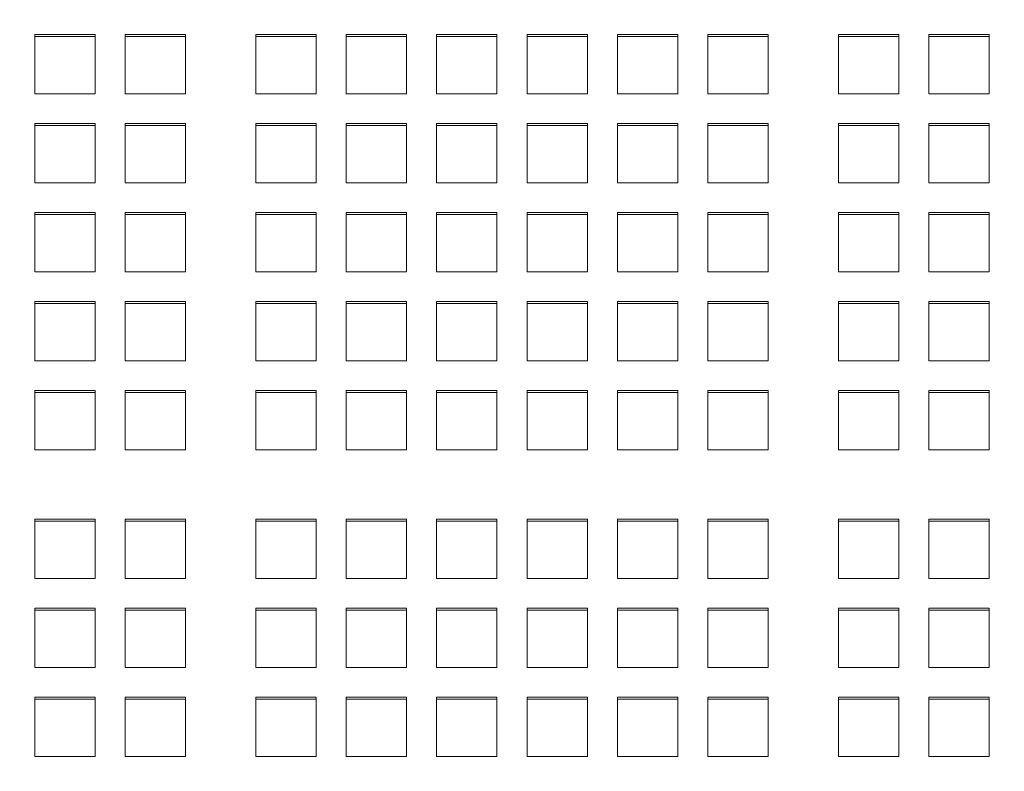
# Model space of a CAD drawing. Units: inches. Extents: x 0.1 to 8.5, y 0.3 to 10.8.
# Drawn here: x 1.2 to 1.5, y 3.5 to 3.7 of the extents above; entities that cross this region are included whole.
import ezdxf

# ---------------------------------------------------------------- set-up
doc = ezdxf.new("R2010")
doc.units = ezdxf.units.IN
doc.header["$MEASUREMENT"] = 0
doc.styles.add('SLDTEXTSTYLE0', font='TXT', dxfattribs={"width": 0.605})
doc.dimstyles.new('SLDDIMSTYLE1', dxfattribs={"dimtxt": 0.091003, "dimasz": 0.098425, "dimexe": 0, "dimexo": 0.0625, "dimgap": 0.022751, "dimtad": 0, "dimtih": 1, "dimtoh": 1, "dimlfac": 20, "dimrnd": 1e-09, "dimzin": 12, "dimdsep": 46, "dimlunit": 5, "dimtxsty": 'SLDTEXTSTYLE0', "dimsah": 1, "dimcen": 0.09, "dimadec": 0, "dimazin": 3, "dimtfac": 1, "dimtofl": 0, "dimtmove": 0, "dimatfit": 3, "dimfxl": 0, "dimfrac": 2, "dimtolj": 1, "dimtzin": 12, "dimarcsym": 0})

# ---------------------------------------------------------------- blocks, each defined once
blk = doc.blocks.new('_D_1')
at = {"color": 7, "linetype": 'Continuous', "lineweight": 0}
for p, q in [((0.60859, 3.21374), (0.60859, 4.62549)), ((3.00234, 3.21374), (3.00234, 4.62549)), ((0.60859, 4.58612), (3.00234, 4.58612))]:
    blk.add_line(p, q, dxfattribs=at)
for points in [[(0.60859, 4.58612), (0.70702, 4.57392), (0.70702, 4.59833)], [(3.00234, 4.58612), (2.90392, 4.59833), (2.90392, 4.57392)]]:
    blk.add_solid(points, dxfattribs=at)
at = {"color": 7, "linetype": 'Continuous', "lineweight": 0, "insert": (1.72119, 4.70697), "char_height": 0.09375, "attachment_point": 1, "style": 'SLDTEXTSTYLE0'}
blk.add_mtext('48"', dxfattribs=at)

msp = doc.modelspace()

# ---------------------------------------------------------------- linework, layer by layer
at = {"color": 7, "linetype": 'Continuous', "lineweight": 0}
for p, q in [((1.21952904, 3.73931782), (1.20077904, 3.73931782)), ((1.20077904, 3.73931782), (1.20077904, 3.7208527)), ((1.21952904, 3.7208527), (1.21952904, 3.73931782)), ((1.24765404, 3.73931782), (1.22890404, 3.73931782)), ((1.22890404, 3.73931782), (1.22890404, 3.7208527)), ((1.24765404, 3.7208527), (1.24765404, 3.73931782)), ((1.28827901, 3.73931782), (1.26952901, 3.73931782)), ((1.26952901, 3.73931782), (1.26952901, 3.7208527)), ((1.28827901, 3.7208527), (1.28827901, 3.73931782)), ((1.31640401, 3.73931782), (1.29765401, 3.73931782)), ((1.29765401, 3.73931782), (1.29765401, 3.7208527)), ((1.31640401, 3.7208527), (1.31640401, 3.73931782)), ((1.34452902, 3.73931782), (1.32577901, 3.73931782)), ((1.32577901, 3.73931782), (1.32577901, 3.7208527)), ((1.34452902, 3.7208527), (1.34452902, 3.73931782)), ((1.37265402, 3.73931782), (1.35390402, 3.73931782)), ((1.35390402, 3.73931782), (1.35390402, 3.7208527)), ((1.37265402, 3.7208527), (1.37265402, 3.73931782)), ((1.40077902, 3.73931782), (1.38202902, 3.73931782)), ((1.38202902, 3.73931782), (1.38202902, 3.7208527)), ((1.40077902, 3.7208527), (1.40077902, 3.73931782)), ((1.42890402, 3.73931782), (1.41015402, 3.73931782)), ((1.41015402, 3.73931782), (1.41015402, 3.7208527)), ((1.42890402, 3.7208527), (1.42890402, 3.73931782)), ((1.46952902, 3.73931782), (1.45077902, 3.73931782)), ((1.45077902, 3.73931782), (1.45077902, 3.7208527)), ((1.46952902, 3.7208527), (1.46952902, 3.73931782)), ((1.49765402, 3.73931782), (1.47890402, 3.73931782)), ((1.47890402, 3.73931782), (1.47890402, 3.7208527)), ((1.49765402, 3.7208527), (1.49765402, 3.73931782)), ((1.21952904, 3.73866921), (1.20077904, 3.73866921)), ((1.24765404, 3.73866921), (1.22890404, 3.73866921)), ((1.28827901, 3.73866921), (1.26952901, 3.73866921)), ((1.31640401, 3.73866921), (1.29765401, 3.73866921)), ((1.34452902, 3.73866921), (1.32577901, 3.73866921)), ((1.37265402, 3.73866921), (1.35390402, 3.73866921)), ((1.40077902, 3.73866921), (1.38202902, 3.73866921)), ((1.42890402, 3.73866921), (1.41015402, 3.73866921)), ((1.46952902, 3.73866921), (1.45077902, 3.73866921)), ((1.49765402, 3.73866921), (1.47890402, 3.73866921)), ((1.20077904, 3.7208527), (1.21952904, 3.7208527)), ((1.22890404, 3.7208527), (1.24765404, 3.7208527)), ((1.26952901, 3.7208527), (1.28827901, 3.7208527)), ((1.29765401, 3.7208527), (1.31640401, 3.7208527)), ((1.32577901, 3.7208527), (1.34452902, 3.7208527)), ((1.35390402, 3.7208527), (1.37265402, 3.7208527)), ((1.38202902, 3.7208527), (1.40077902, 3.7208527)), ((1.41015402, 3.7208527), (1.42890402, 3.7208527)), ((1.45077902, 3.7208527), (1.46952902, 3.7208527)), ((1.47890402, 3.7208527), (1.49765402, 3.7208527)), ((1.21952904, 3.71162008), (1.20077904, 3.71162008)), ((1.20077904, 3.71162008), (1.20077904, 3.69315496)), ((1.21952904, 3.71097147), (1.20077904, 3.71097147)), ((1.21952904, 3.69315496), (1.21952904, 3.71162008)), ((1.24765404, 3.71162008), (1.22890404, 3.71162008)), ((1.22890404, 3.71162008), (1.22890404, 3.69315496)), ((1.24765404, 3.71097147), (1.22890404, 3.71097147)), ((1.24765404, 3.69315496), (1.24765404, 3.71162008)), ((1.28827901, 3.71162008), (1.26952901, 3.71162008)), ((1.26952901, 3.71162008), (1.26952901, 3.69315496)), ((1.28827901, 3.71097147), (1.26952901, 3.71097147)), ((1.28827901, 3.69315496), (1.28827901, 3.71162008)), ((1.31640401, 3.71162008), (1.29765401, 3.71162008)), ((1.29765401, 3.71162008), (1.29765401, 3.69315496)), ((1.31640401, 3.71097147), (1.29765401, 3.71097147)), ((1.31640401, 3.69315496), (1.31640401, 3.71162008)), ((1.34452902, 3.71162008), (1.32577901, 3.71162008)), ((1.32577901, 3.71162008), (1.32577901, 3.69315496)), ((1.34452902, 3.71097147), (1.32577901, 3.71097147)), ((1.34452902, 3.69315496), (1.34452902, 3.71162008)), ((1.37265402, 3.71162008), (1.35390402, 3.71162008)), ((1.35390402, 3.71162008), (1.35390402, 3.69315496)), ((1.37265402, 3.71097147), (1.35390402, 3.71097147)), ((1.37265402, 3.69315496), (1.37265402, 3.71162008)), ((1.40077902, 3.71162008), (1.38202902, 3.71162008)), ((1.38202902, 3.71162008), (1.38202902, 3.69315496)), ((1.40077902, 3.71097147), (1.38202902, 3.71097147)), ((1.40077902, 3.69315496), (1.40077902, 3.71162008)), ((1.42890402, 3.71162008), (1.41015402, 3.71162008)), ((1.41015402, 3.71162008), (1.41015402, 3.69315496)), ((1.42890402, 3.71097147), (1.41015402, 3.71097147)), ((1.42890402, 3.69315496), (1.42890402, 3.71162008)), ((1.46952902, 3.71162008), (1.45077902, 3.71162008)), ((1.45077902, 3.71162008), (1.45077902, 3.69315496)), ((1.46952902, 3.71097147), (1.45077902, 3.71097147)), ((1.46952902, 3.69315496), (1.46952902, 3.71162008)), ((1.49765402, 3.71162008), (1.47890402, 3.71162008)), ((1.47890402, 3.71162008), (1.47890402, 3.69315496)), ((1.49765402, 3.71097147), (1.47890402, 3.71097147)), ((1.49765402, 3.69315496), (1.49765402, 3.71162008)), ((1.20077904, 3.69315496), (1.21952904, 3.69315496)), ((1.22890404, 3.69315496), (1.24765404, 3.69315496)), ((1.26952901, 3.69315496), (1.28827901, 3.69315496)), ((1.29765401, 3.69315496), (1.31640401, 3.69315496)), ((1.32577901, 3.69315496), (1.34452902, 3.69315496)), ((1.35390402, 3.69315496), (1.37265402, 3.69315496)), ((1.38202902, 3.69315496), (1.40077902, 3.69315496)), ((1.41015402, 3.69315496), (1.42890402, 3.69315496)), ((1.45077902, 3.69315496), (1.46952902, 3.69315496)), ((1.47890402, 3.69315496), (1.49765402, 3.69315496)), ((1.21952904, 3.68392234), (1.20077904, 3.68392234)), ((1.20077904, 3.68392234), (1.20077904, 3.66545722)), ((1.21952904, 3.68327373), (1.20077904, 3.68327373)), ((1.21952904, 3.66545722), (1.21952904, 3.68392234)), ((1.24765404, 3.68392234), (1.22890404, 3.68392234)), ((1.22890404, 3.68392234), (1.22890404, 3.66545722)), ((1.24765404, 3.68327373), (1.22890404, 3.68327373)), ((1.24765404, 3.66545722), (1.24765404, 3.68392234)), ((1.28827901, 3.68392234), (1.26952901, 3.68392234)), ((1.26952901, 3.68392234), (1.26952901, 3.66545722)), ((1.28827901, 3.68327373), (1.26952901, 3.68327373)), ((1.28827901, 3.66545722), (1.28827901, 3.68392234)), ((1.31640401, 3.68392234), (1.29765401, 3.68392234)), ((1.29765401, 3.68392234), (1.29765401, 3.66545722)), ((1.31640401, 3.68327373), (1.29765401, 3.68327373)), ((1.31640401, 3.66545722), (1.31640401, 3.68392234)), ((1.34452902, 3.68392234), (1.32577901, 3.68392234)), ((1.32577901, 3.68392234), (1.32577901, 3.66545722)), ((1.34452902, 3.68327373), (1.32577901, 3.68327373)), ((1.34452902, 3.66545722), (1.34452902, 3.68392234)), ((1.37265402, 3.68392234), (1.35390402, 3.68392234)), ((1.35390402, 3.68392234), (1.35390402, 3.66545722)), ((1.37265402, 3.68327373), (1.35390402, 3.68327373)), ((1.37265402, 3.66545722), (1.37265402, 3.68392234)), ((1.40077902, 3.68392234), (1.38202902, 3.68392234)), ((1.38202902, 3.68392234), (1.38202902, 3.66545722)), ((1.40077902, 3.68327373), (1.38202902, 3.68327373)), ((1.40077902, 3.66545722), (1.40077902, 3.68392234)), ((1.42890402, 3.68392234), (1.41015402, 3.68392234)), ((1.41015402, 3.68392234), (1.41015402, 3.66545722)), ((1.42890402, 3.68327373), (1.41015402, 3.68327373)), ((1.42890402, 3.66545722), (1.42890402, 3.68392234)), ((1.46952902, 3.68392234), (1.45077902, 3.68392234)), ((1.45077902, 3.68392234), (1.45077902, 3.66545722)), ((1.46952902, 3.68327373), (1.45077902, 3.68327373)), ((1.46952902, 3.66545722), (1.46952902, 3.68392234)), ((1.49765402, 3.68392234), (1.47890402, 3.68392234)), ((1.47890402, 3.68392234), (1.47890402, 3.66545722)), ((1.49765402, 3.68327373), (1.47890402, 3.68327373)), ((1.49765402, 3.66545722), (1.49765402, 3.68392234)), ((1.20077904, 3.66545722), (1.21952904, 3.66545722)), ((1.22890404, 3.66545722), (1.24765404, 3.66545722)), ((1.26952901, 3.66545722), (1.28827901, 3.66545722)), ((1.29765401, 3.66545722), (1.31640401, 3.66545722)), ((1.32577901, 3.66545722), (1.34452902, 3.66545722)), ((1.35390402, 3.66545722), (1.37265402, 3.66545722)), ((1.38202902, 3.66545722), (1.40077902, 3.66545722)), ((1.41015402, 3.66545722), (1.42890402, 3.66545722)), ((1.45077902, 3.66545722), (1.46952902, 3.66545722)), ((1.47890402, 3.66545722), (1.49765402, 3.66545722)), ((1.21952904, 3.65622461), (1.20077904, 3.65622461)), ((1.20077904, 3.65622461), (1.20077904, 3.63775949)), ((1.21952904, 3.65557611), (1.20077904, 3.65557611)), ((1.21952904, 3.63775949), (1.21952904, 3.65622461)), ((1.24765404, 3.65622461), (1.22890404, 3.65622461)), ((1.22890404, 3.65622461), (1.22890404, 3.63775949)), ((1.24765404, 3.65557611), (1.22890404, 3.65557611)), ((1.24765404, 3.63775949), (1.24765404, 3.65622461)), ((1.28827901, 3.65622461), (1.26952901, 3.65622461)), ((1.26952901, 3.65622461), (1.26952901, 3.63775949)), ((1.28827901, 3.65557611), (1.26952901, 3.65557611)), ((1.28827901, 3.63775949), (1.28827901, 3.65622461)), ((1.31640401, 3.65622461), (1.29765401, 3.65622461)), ((1.29765401, 3.65622461), (1.29765401, 3.63775949)), ((1.31640401, 3.65557611), (1.29765401, 3.65557611)), ((1.31640401, 3.63775949), (1.31640401, 3.65622461)), ((1.34452902, 3.65622461), (1.32577901, 3.65622461)), ((1.32577901, 3.65622461), (1.32577901, 3.63775949)), ((1.34452902, 3.65557611), (1.32577901, 3.65557611)), ((1.34452902, 3.63775949), (1.34452902, 3.65622461)), ((1.37265402, 3.65622461), (1.35390402, 3.65622461)), ((1.35390402, 3.65622461), (1.35390402, 3.63775949)), ((1.37265402, 3.65557611), (1.35390402, 3.65557611)), ((1.37265402, 3.63775949), (1.37265402, 3.65622461)), ((1.40077902, 3.65622461), (1.38202902, 3.65622461)), ((1.38202902, 3.65622461), (1.38202902, 3.63775949)), ((1.40077902, 3.65557611), (1.38202902, 3.65557611)), ((1.40077902, 3.63775949), (1.40077902, 3.65622461)), ((1.42890402, 3.65622461), (1.41015402, 3.65622461)), ((1.41015402, 3.65622461), (1.41015402, 3.63775949)), ((1.42890402, 3.65557611), (1.41015402, 3.65557611)), ((1.42890402, 3.63775949), (1.42890402, 3.65622461)), ((1.46952902, 3.65622461), (1.45077902, 3.65622461)), ((1.45077902, 3.65622461), (1.45077902, 3.63775949)), ((1.46952902, 3.65557611), (1.45077902, 3.65557611)), ((1.46952902, 3.63775949), (1.46952902, 3.65622461)), ((1.49765402, 3.65622461), (1.47890402, 3.65622461)), ((1.47890402, 3.65622461), (1.47890402, 3.63775949)), ((1.49765402, 3.65557611), (1.47890402, 3.65557611)), ((1.49765402, 3.63775949), (1.49765402, 3.65622461)), ((1.20077904, 3.63775949), (1.21952904, 3.63775949)), ((1.22890404, 3.63775949), (1.24765404, 3.63775949)), ((1.26952901, 3.63775949), (1.28827901, 3.63775949)), ((1.29765401, 3.63775949), (1.31640401, 3.63775949)), ((1.32577901, 3.63775949), (1.34452902, 3.63775949)), ((1.35390402, 3.63775949), (1.37265402, 3.63775949)), ((1.38202902, 3.63775949), (1.40077902, 3.63775949)), ((1.41015402, 3.63775949), (1.42890402, 3.63775949)), ((1.45077902, 3.63775949), (1.46952902, 3.63775949)), ((1.47890402, 3.63775949), (1.49765402, 3.63775949)), ((1.21952904, 3.62852687), (1.20077904, 3.62852687)), ((1.20077904, 3.62852687), (1.20077904, 3.61006175)), ((1.21952904, 3.62787837), (1.20077904, 3.62787837)), ((1.21952904, 3.61006175), (1.21952904, 3.62852687)), ((1.24765404, 3.62852687), (1.22890404, 3.62852687)), ((1.22890404, 3.62852687), (1.22890404, 3.61006175)), ((1.24765404, 3.62787837), (1.22890404, 3.62787837)), ((1.24765404, 3.61006175), (1.24765404, 3.62852687)), ((1.28827901, 3.62852687), (1.26952901, 3.62852687)), ((1.26952901, 3.62852687), (1.26952901, 3.61006175)), ((1.28827901, 3.62787837), (1.26952901, 3.62787837)), ((1.28827901, 3.61006175), (1.28827901, 3.62852687)), ((1.31640401, 3.62852687), (1.29765401, 3.62852687)), ((1.29765401, 3.62852687), (1.29765401, 3.61006175)), ((1.31640401, 3.62787837), (1.29765401, 3.62787837)), ((1.31640401, 3.61006175), (1.31640401, 3.62852687)), ((1.34452902, 3.62852687), (1.32577901, 3.62852687)), ((1.32577901, 3.62852687), (1.32577901, 3.61006175)), ((1.34452902, 3.62787837), (1.32577901, 3.62787837)), ((1.34452902, 3.61006175), (1.34452902, 3.62852687)), ((1.37265402, 3.62852687), (1.35390402, 3.62852687)), ((1.35390402, 3.62852687), (1.35390402, 3.61006175)), ((1.37265402, 3.62787837), (1.35390402, 3.62787837)), ((1.37265402, 3.61006175), (1.37265402, 3.62852687)), ((1.40077902, 3.62852687), (1.38202902, 3.62852687)), ((1.38202902, 3.62852687), (1.38202902, 3.61006175)), ((1.40077902, 3.62787837), (1.38202902, 3.62787837)), ((1.40077902, 3.61006175), (1.40077902, 3.62852687)), ((1.42890402, 3.62852687), (1.41015402, 3.62852687)), ((1.41015402, 3.62852687), (1.41015402, 3.61006175)), ((1.42890402, 3.62787837), (1.41015402, 3.62787837)), ((1.42890402, 3.61006175), (1.42890402, 3.62852687)), ((1.46952902, 3.62852687), (1.45077902, 3.62852687)), ((1.45077902, 3.62852687), (1.45077902, 3.61006175)), ((1.46952902, 3.62787837), (1.45077902, 3.62787837)), ((1.46952902, 3.61006175), (1.46952902, 3.62852687)), ((1.49765402, 3.62852687), (1.47890402, 3.62852687)), ((1.47890402, 3.62852687), (1.47890402, 3.61006175)), ((1.49765402, 3.62787837), (1.47890402, 3.62787837)), ((1.49765402, 3.61006175), (1.49765402, 3.62852687)), ((1.20077904, 3.61006175), (1.21952904, 3.61006175)), ((1.22890404, 3.61006175), (1.24765404, 3.61006175)), ((1.26952901, 3.61006175), (1.28827901, 3.61006175)), ((1.29765401, 3.61006175), (1.31640401, 3.61006175)), ((1.32577901, 3.61006175), (1.34452902, 3.61006175)), ((1.35390402, 3.61006175), (1.37265402, 3.61006175)), ((1.38202902, 3.61006175), (1.40077902, 3.61006175)), ((1.41015402, 3.61006175), (1.42890402, 3.61006175)), ((1.45077902, 3.61006175), (1.46952902, 3.61006175)), ((1.47890402, 3.61006175), (1.49765402, 3.61006175)), ((1.21952904, 3.58851913), (1.20077904, 3.58851913)), ((1.20077904, 3.58851913), (1.20077904, 3.57005401)), ((1.21952904, 3.58787051), (1.20077904, 3.58787051)), ((1.21952904, 3.57005401), (1.21952904, 3.58851913)), ((1.24765404, 3.58851913), (1.22890404, 3.58851913)), ((1.22890404, 3.58851913), (1.22890404, 3.57005401)), ((1.24765404, 3.58787051), (1.22890404, 3.58787051)), ((1.24765404, 3.57005401), (1.24765404, 3.58851913)), ((1.28827901, 3.58851913), (1.26952901, 3.58851913)), ((1.26952901, 3.58851913), (1.26952901, 3.57005401)), ((1.28827901, 3.58787051), (1.26952901, 3.58787051)), ((1.28827901, 3.57005401), (1.28827901, 3.58851913)), ((1.31640401, 3.58851913), (1.29765401, 3.58851913)), ((1.29765401, 3.58851913), (1.29765401, 3.57005401)), ((1.31640401, 3.58787051), (1.29765401, 3.58787051)), ((1.31640401, 3.57005401), (1.31640401, 3.58851913)), ((1.34452902, 3.58851913), (1.32577901, 3.58851913)), ((1.32577901, 3.58851913), (1.32577901, 3.57005401)), ((1.34452902, 3.58787051), (1.32577901, 3.58787051)), ((1.34452902, 3.57005401), (1.34452902, 3.58851913)), ((1.37265402, 3.58851913), (1.35390402, 3.58851913)), ((1.35390402, 3.58851913), (1.35390402, 3.57005401)), ((1.37265402, 3.58787051), (1.35390402, 3.58787051)), ((1.37265402, 3.57005401), (1.37265402, 3.58851913)), ((1.40077902, 3.58851913), (1.38202902, 3.58851913)), ((1.38202902, 3.58851913), (1.38202902, 3.57005401)), ((1.40077902, 3.58787051), (1.38202902, 3.58787051)), ((1.40077902, 3.57005401), (1.40077902, 3.58851913)), ((1.42890402, 3.58851913), (1.41015402, 3.58851913)), ((1.41015402, 3.58851913), (1.41015402, 3.57005401)), ((1.42890402, 3.58787051), (1.41015402, 3.58787051)), ((1.42890402, 3.57005401), (1.42890402, 3.58851913)), ((1.46952902, 3.58851913), (1.45077902, 3.58851913)), ((1.45077902, 3.58851913), (1.45077902, 3.57005401)), ((1.46952902, 3.58787051), (1.45077902, 3.58787051)), ((1.46952902, 3.57005401), (1.46952902, 3.58851913)), ((1.49765402, 3.58851913), (1.47890402, 3.58851913)), ((1.47890402, 3.58851913), (1.47890402, 3.57005401)), ((1.49765402, 3.58787051), (1.47890402, 3.58787051)), ((1.49765402, 3.57005401), (1.49765402, 3.58851913)), ((1.20077904, 3.57005401), (1.21952904, 3.57005401)), ((1.22890404, 3.57005401), (1.24765404, 3.57005401)), ((1.26952901, 3.57005401), (1.28827901, 3.57005401)), ((1.29765401, 3.57005401), (1.31640401, 3.57005401)), ((1.32577901, 3.57005401), (1.34452902, 3.57005401)), ((1.35390402, 3.57005401), (1.37265402, 3.57005401)), ((1.38202902, 3.57005401), (1.40077902, 3.57005401)), ((1.41015402, 3.57005401), (1.42890402, 3.57005401)), ((1.45077902, 3.57005401), (1.46952902, 3.57005401)), ((1.47890402, 3.57005401), (1.49765402, 3.57005401)), ((1.21952904, 3.56082139), (1.20077904, 3.56082139)), ((1.20077904, 3.56082139), (1.20077904, 3.54235627)), ((1.21952904, 3.56017278), (1.20077904, 3.56017278)), ((1.21952904, 3.54235627), (1.21952904, 3.56082139)), ((1.24765404, 3.56082139), (1.22890404, 3.56082139)), ((1.22890404, 3.56082139), (1.22890404, 3.54235627)), ((1.24765404, 3.56017278), (1.22890404, 3.56017278)), ((1.24765404, 3.54235627), (1.24765404, 3.56082139)), ((1.28827901, 3.56082139), (1.26952901, 3.56082139)), ((1.26952901, 3.56082139), (1.26952901, 3.54235627)), ((1.28827901, 3.56017278), (1.26952901, 3.56017278)), ((1.28827901, 3.54235627), (1.28827901, 3.56082139)), ((1.31640401, 3.56082139), (1.29765401, 3.56082139)), ((1.29765401, 3.56082139), (1.29765401, 3.54235627)), ((1.31640401, 3.56017278), (1.29765401, 3.56017278)), ((1.31640401, 3.54235627), (1.31640401, 3.56082139)), ((1.34452902, 3.56082139), (1.32577901, 3.56082139)), ((1.32577901, 3.56082139), (1.32577901, 3.54235627)), ((1.34452902, 3.56017278), (1.32577901, 3.56017278)), ((1.34452902, 3.54235627), (1.34452902, 3.56082139)), ((1.37265402, 3.56082139), (1.35390402, 3.56082139)), ((1.35390402, 3.56082139), (1.35390402, 3.54235627)), ((1.37265402, 3.56017278), (1.35390402, 3.56017278)), ((1.37265402, 3.54235627), (1.37265402, 3.56082139)), ((1.40077902, 3.56082139), (1.38202902, 3.56082139)), ((1.38202902, 3.56082139), (1.38202902, 3.54235627)), ((1.40077902, 3.56017278), (1.38202902, 3.56017278)), ((1.40077902, 3.54235627), (1.40077902, 3.56082139)), ((1.42890402, 3.56082139), (1.41015402, 3.56082139)), ((1.41015402, 3.56082139), (1.41015402, 3.54235627)), ((1.42890402, 3.56017278), (1.41015402, 3.56017278)), ((1.42890402, 3.54235627), (1.42890402, 3.56082139)), ((1.46952902, 3.56082139), (1.45077902, 3.56082139)), ((1.45077902, 3.56082139), (1.45077902, 3.54235627)), ((1.46952902, 3.56017278), (1.45077902, 3.56017278)), ((1.46952902, 3.54235627), (1.46952902, 3.56082139)), ((1.49765402, 3.56082139), (1.47890402, 3.56082139)), ((1.47890402, 3.56082139), (1.47890402, 3.54235627)), ((1.49765402, 3.56017278), (1.47890402, 3.56017278)), ((1.49765402, 3.54235627), (1.49765402, 3.56082139)), ((1.20077904, 3.54235627), (1.21952904, 3.54235627)), ((1.22890404, 3.54235627), (1.24765404, 3.54235627)), ((1.26952901, 3.54235627), (1.28827901, 3.54235627)), ((1.29765401, 3.54235627), (1.31640401, 3.54235627)), ((1.32577901, 3.54235627), (1.34452902, 3.54235627)), ((1.35390402, 3.54235627), (1.37265402, 3.54235627)), ((1.38202902, 3.54235627), (1.40077902, 3.54235627)), ((1.41015402, 3.54235627), (1.42890402, 3.54235627)), ((1.45077902, 3.54235627), (1.46952902, 3.54235627)), ((1.47890402, 3.54235627), (1.49765402, 3.54235627)), ((1.21952904, 3.53312365), (1.20077904, 3.53312365)), ((1.20077904, 3.53312365), (1.20077904, 3.51465853)), ((1.21952904, 3.53247515), (1.20077904, 3.53247515)), ((1.21952904, 3.51465853), (1.21952904, 3.53312365)), ((1.24765404, 3.53312365), (1.22890404, 3.53312365)), ((1.22890404, 3.53312365), (1.22890404, 3.51465853)), ((1.24765404, 3.53247515), (1.22890404, 3.53247515)), ((1.24765404, 3.51465853), (1.24765404, 3.53312365)), ((1.28827901, 3.53312365), (1.26952901, 3.53312365)), ((1.26952901, 3.53312365), (1.26952901, 3.51465853)), ((1.28827901, 3.53247515), (1.26952901, 3.53247515)), ((1.28827901, 3.51465853), (1.28827901, 3.53312365)), ((1.31640401, 3.53312365), (1.29765401, 3.53312365)), ((1.29765401, 3.53312365), (1.29765401, 3.51465853)), ((1.31640401, 3.53247515), (1.29765401, 3.53247515)), ((1.31640401, 3.51465853), (1.31640401, 3.53312365)), ((1.34452902, 3.53312365), (1.32577901, 3.53312365)), ((1.32577901, 3.53312365), (1.32577901, 3.51465853)), ((1.34452902, 3.53247515), (1.32577901, 3.53247515)), ((1.34452902, 3.51465853), (1.34452902, 3.53312365)), ((1.37265402, 3.53312365), (1.35390402, 3.53312365)), ((1.35390402, 3.53312365), (1.35390402, 3.51465853)), ((1.37265402, 3.53247515), (1.35390402, 3.53247515)), ((1.37265402, 3.51465853), (1.37265402, 3.53312365)), ((1.40077902, 3.53312365), (1.38202902, 3.53312365)), ((1.38202902, 3.53312365), (1.38202902, 3.51465853)), ((1.40077902, 3.53247515), (1.38202902, 3.53247515)), ((1.40077902, 3.51465853), (1.40077902, 3.53312365)), ((1.42890402, 3.53312365), (1.41015402, 3.53312365)), ((1.41015402, 3.53312365), (1.41015402, 3.51465853)), ((1.42890402, 3.53247515), (1.41015402, 3.53247515)), ((1.42890402, 3.51465853), (1.42890402, 3.53312365)), ((1.46952902, 3.53312365), (1.45077902, 3.53312365)), ((1.45077902, 3.53312365), (1.45077902, 3.51465853)), ((1.46952902, 3.53247515), (1.45077902, 3.53247515)), ((1.46952902, 3.51465853), (1.46952902, 3.53312365)), ((1.49765402, 3.53312365), (1.47890402, 3.53312365)), ((1.47890402, 3.53312365), (1.47890402, 3.51465853)), ((1.49765402, 3.53247515), (1.47890402, 3.53247515)), ((1.49765402, 3.51465853), (1.49765402, 3.53312365)), ((1.20077904, 3.51465853), (1.21952904, 3.51465853)), ((1.22890404, 3.51465853), (1.24765404, 3.51465853)), ((1.26952901, 3.51465853), (1.28827901, 3.51465853)), ((1.29765401, 3.51465853), (1.31640401, 3.51465853)), ((1.32577901, 3.51465853), (1.34452902, 3.51465853)), ((1.35390402, 3.51465853), (1.37265402, 3.51465853)), ((1.38202902, 3.51465853), (1.40077902, 3.51465853)), ((1.41015402, 3.51465853), (1.42890402, 3.51465853)), ((1.45077902, 3.51465853), (1.46952902, 3.51465853)), ((1.47890402, 3.51465853), (1.49765402, 3.51465853))]:
    msp.add_line(p, q, dxfattribs=at)

# ---------------------------------------------------------------- dimensions: what is measured, and where the dimension line sits
dim = msp.add_linear_dim(base=(3.0023415173, 4.6569541718), p1=(0.6085915173, 3.1743652897), p2=(3.0023415173, 3.1743652897), dimstyle='SLDDIMSTYLE1', dxfattribs=at)
dim.commit()
dim.dimension.update_dxf_attribs({"geometry": '_D_1', "text_midpoint": (1.7963663574, 4.6569541718), "dimtype": 160})

doc.saveas('drawing.dxf')
